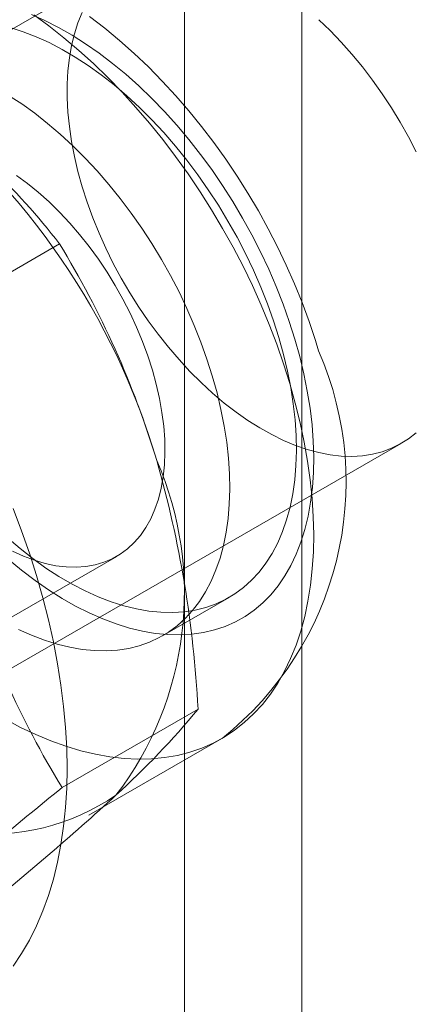
# Model space of a CAD drawing. Units: millimetres. Extents: x 0 to 420, y 0 to 297.
# Drawn here: x 344 to 344, y 186 to 187 of the extents above; entities that cross this region are included whole.
import ezdxf

# ---------------------------------------------------------------- set-up
doc = ezdxf.new("R2010")
doc.units = ezdxf.units.MM

msp = doc.modelspace()

# ---------------------------------------------------------------- linework, layer by layer
at = {"color": 7, "linetype": 'Continuous', "lineweight": 15}
for p, q in [((343.9953, 90.7503), (343.9953, 189.4156)), ((343.8186, 90.6482), (343.8186, 189.3136)), ((343.7281, 187.5648), (342.9031, 187.0886)), ((343.4258, 187.0256), (343.6304, 187.1437)), ((343.3198, 186.3669), (344.1447, 186.8431)), ((343.2635, 186.4114), (343.7166, 186.6729)), ((343.7856, 186.5533), (343.8858, 186.6112)), ((343.6343, 186.3246), (343.8389, 186.4427)), ((343.6746, 186.283), (343.8749, 186.3987))]:
    msp.add_line(p, q, dxfattribs=at)
at = {"color": 7, "linetype": 'Continuous', "lineweight": 15, "flags": 128}
for points in [[(343.5881, 187.489), (343.6084, 187.4801), (343.6289, 187.4698), (343.6493, 187.4581), (343.6697, 187.4452), (343.6901, 187.431), (343.7103, 187.4156), (343.7303, 187.3991), (343.75, 187.3815), (343.7694, 187.3627), (343.7884, 187.343), (343.807, 187.3224), (343.8251, 187.3009), (343.8426, 187.2785), (343.8595, 187.2555), (343.8757, 187.2317), (343.8912, 187.2074), (343.906, 187.1825), (343.92, 187.1572), (343.9331, 187.1315), (343.9453, 187.1055), (343.9566, 187.0793), (343.967, 187.0529), (343.9763, 187.0265), (343.9847, 187.0001)], [(343.5916, 187.4885), (343.6143, 187.4719), (343.6369, 187.4541), (343.6593, 187.4352), (343.6814, 187.4153), (343.7031, 187.3942), (343.7245, 187.3722), (343.7454, 187.3492), (343.7659, 187.3254), (343.7858, 187.3007), (343.8051, 187.2753), (343.8239, 187.2491), (343.8419, 187.2223), (343.8592, 187.1949), (343.8758, 187.167), (343.8916, 187.1386), (343.9066, 187.1099), (343.9207, 187.0808), (343.9339, 187.0515), (343.9461, 187.022), (343.9574, 186.9924), (343.9678, 186.9628), (343.9771, 186.9332)], [(343.6646, 187.4922), (343.6582, 187.4766), (343.6528, 187.4599), (343.6485, 187.4423), (343.6452, 187.4238), (343.643, 187.4044), (343.6419, 187.3843), (343.6419, 187.3636), (343.643, 187.3422), (343.6452, 187.3204), (343.6485, 187.2981), (343.6528, 187.2754), (343.6582, 187.2525), (343.6646, 187.2295), (343.6721, 187.2063), (343.6805, 187.1831), (343.6899, 187.16), (343.7002, 187.137), (343.7114, 187.1143), (343.7234, 187.0919), (343.7362, 187.07), (343.7497, 187.0485), (343.764, 187.0277), (343.7788, 187.0074), (343.7943, 186.9879), (343.8103, 186.9693), (343.8268, 186.9514), (343.8437, 186.9346), (343.8609, 186.9187), (343.8784, 186.9039), (343.8961, 186.8902), (343.914, 186.8777), (343.9319, 186.8664), (343.9499, 186.8563), (343.9678, 186.8475), (343.9856, 186.8401), (344.0032, 186.834), (344.0206, 186.8293), (344.0377, 186.826), (344.0543, 186.8241), (344.0706, 186.8236), (344.0863, 186.8245), (344.1015, 186.8269), (344.1161, 186.8306), (344.13, 186.8357), (344.1432, 186.8422), (344.1556, 186.85), (344.1672, 186.8592)], [(344.0203, 186.9827), (344.0156, 186.9981), (344.006, 187.0267), (343.9955, 187.0552), (343.9841, 187.0834), (343.9718, 187.1114), (343.9586, 187.1391), (343.9446, 187.1664), (343.9297, 187.1934), (343.9141, 187.2199), (343.8977, 187.2459), (343.8806, 187.2714), (343.8628, 187.2963), (343.8443, 187.3205), (343.8252, 187.3441), (343.8054, 187.3669), (343.7851, 187.389), (343.7642, 187.4102), (343.7428, 187.4306), (343.7209, 187.4501), (343.6985, 187.4685), (343.6757, 187.486)], [(344.1672, 187.2823), (344.1556, 187.3048), (344.1432, 187.327), (344.13, 187.3487), (344.1161, 187.3699), (344.1015, 187.3905), (344.0863, 187.4103), (344.0706, 187.4294), (344.0543, 187.4477), (344.0377, 187.465), (344.0206, 187.4814)], [(343.5563, 187.4694), (343.5755, 187.4633), (343.595, 187.4558), (343.6146, 187.4469), (343.6343, 187.4367), (343.654, 187.4251), (343.6736, 187.4123), (343.6932, 187.3983), (343.7126, 187.3831), (343.7318, 187.3667), (343.7507, 187.3492), (343.7692, 187.3307), (343.7873, 187.3113), (343.8049, 187.2909), (343.822, 187.2697), (343.8385, 187.2478), (343.8544, 187.2251), (343.8696, 187.2018), (343.884, 187.178), (343.8976, 187.1537), (343.9104, 187.129), (343.9224, 187.104), (343.9334, 187.0787), (343.9434, 187.0534), (343.9525, 187.0279), (343.9606, 187.0025)], [(343.5538, 187.3673), (343.5735, 187.3545), (343.593, 187.3405), (343.6124, 187.3252), (343.6316, 187.3089), (343.6505, 187.2914), (343.669, 187.2729), (343.6871, 187.2535), (343.7047, 187.2331), (343.7218, 187.2119), (343.7383, 187.1899), (343.7542, 187.1673), (343.7694, 187.144), (343.7838, 187.1202), (343.7975, 187.0959), (343.8103, 187.0712), (343.8222, 187.0461), (343.8332, 187.0209), (343.8433, 186.9955), (343.8524, 186.9701), (343.8604, 186.9447)], [(343.5655, 187.2467), (343.5821, 187.2346), (343.5985, 187.2214), (343.6146, 187.207), (343.6304, 187.1915), (343.6458, 187.1751), (343.6607, 187.1578), (343.6751, 187.1396), (343.6889, 187.1207), (343.702, 187.1012), (343.7143, 187.0811), (343.7259, 187.0604), (343.7366, 187.0394), (343.7465, 187.0182), (343.7554, 186.9967), (343.7633, 186.9751), (343.7702, 186.9535)], [(343.9606, 187.0025), (343.9676, 186.9772), (343.9736, 186.952), (343.9785, 186.9272), (343.9823, 186.9026), (343.9849, 186.8785), (343.9865, 186.855), (343.9869, 186.8319), (343.9862, 186.8096), (343.9844, 186.788), (343.9815, 186.7672), (343.9774, 186.7472), (343.9723, 186.7282), (343.9661, 186.7102), (343.9588, 186.6933), (343.9505, 186.6774), (343.9412, 186.6627), (343.9309, 186.6493), (343.9196, 186.637), (343.9075, 186.6261), (343.8945, 186.6165), (343.8806, 186.6083), (343.866, 186.6015), (343.8507, 186.596), (343.8347, 186.592), (343.818, 186.5895), (343.8008, 186.5883), (343.783, 186.5887), (343.7648, 186.5905), (343.7462, 186.5937), (343.7273, 186.5984), (343.708, 186.6045), (343.6886, 186.612), (343.669, 186.6209), (343.6493, 186.6311), (343.6296, 186.6426), (343.6099, 186.6554), (343.5904, 186.6695), (343.571, 186.6847), (343.5518, 186.7011)], [(343.9847, 187.0001), (343.992, 186.9738), (343.9983, 186.9477), (344.0034, 186.9219), (344.0075, 186.8964), (344.0105, 186.8713), (344.0123, 186.8467), (344.013, 186.8227), (344.0126, 186.7993), (344.0111, 186.7766), (344.0084, 186.7548), (344.0046, 186.7337), (343.9997, 186.7136), (343.9938, 186.6944), (343.9867, 186.6763), (343.9787, 186.6593), (343.9696, 186.6434), (343.9595, 186.6287), (343.9484, 186.6152), (343.9364, 186.603), (343.9235, 186.5921), (343.9098, 186.5825), (343.8952, 186.5743), (343.8799, 186.5675), (343.8638, 186.5621), (343.8471, 186.5582), (343.8297, 186.5557), (343.8118, 186.5546), (343.7934, 186.555), (343.7745, 186.5569), (343.7552, 186.5602), (343.7355, 186.565), (343.7156, 186.5711), (343.6955, 186.5787), (343.6751, 186.5877), (343.6547, 186.598), (343.6343, 186.6096), (343.6138, 186.6225), (343.5935, 186.6367), (343.5733, 186.6521), (343.5533, 186.6686)], [(343.7702, 186.9535), (343.7761, 186.9321), (343.7809, 186.9108), (343.7846, 186.8898), (343.7872, 186.8693), (343.7887, 186.8492), (343.7891, 186.8297), (343.7883, 186.8108), (343.7864, 186.7928), (343.7834, 186.7755), (343.7793, 186.7592), (343.7741, 186.7438), (343.7678, 186.7295), (343.7605, 186.7164), (343.7522, 186.7044), (343.743, 186.6937), (343.7328, 186.6842), (343.7218, 186.6761), (343.7099, 186.6694), (343.6973, 186.664), (343.6839, 186.6601), (343.6699, 186.6576), (343.6554, 186.6566), (343.6403, 186.657), (343.6247, 186.6589), (343.6088, 186.6622), (343.5926, 186.667), (343.5761, 186.6731), (343.5595, 186.6807)], [(343.9771, 186.9332), (343.9853, 186.9037), (343.9926, 186.8743), (343.9987, 186.8452), (344.0038, 186.8165), (344.0078, 186.7881), (344.0106, 186.7601), (344.0124, 186.7327), (344.013, 186.7058), (344.0125, 186.6796), (344.0109, 186.654), (344.0082, 186.6293), (344.0044, 186.6053), (343.9995, 186.5823), (343.9935, 186.5601), (343.9864, 186.539), (343.9783, 186.5189), (343.9691, 186.4999), (343.959, 186.482), (343.9478, 186.4653), (343.9357, 186.4498), (343.9226, 186.4355), (343.9086, 186.4225), (343.8938, 186.4109), (343.8781, 186.4006), (343.8616, 186.3916), (343.8444, 186.384), (343.8265, 186.3779), (343.8078, 186.3731), (343.7886, 186.3698), (343.7687, 186.3679), (343.7483, 186.3675), (343.7275, 186.3685), (343.7062, 186.3709), (343.6845, 186.3748), (343.6624, 186.3801), (343.6401, 186.3868), (343.6175, 186.395), (343.5948, 186.4045), (343.5719, 186.4153), (343.549, 186.4275)], [(343.8604, 186.9447), (343.8675, 186.9193), (343.8734, 186.8942), (343.8783, 186.8693), (343.8821, 186.8448), (343.8848, 186.8207), (343.8863, 186.7971), (343.8867, 186.7741), (343.886, 186.7518), (343.8842, 186.7302), (343.8813, 186.7093), (343.8772, 186.6894), (343.8721, 186.6704), (343.8659, 186.6524), (343.8586, 186.6354), (343.8503, 186.6196), (343.841, 186.6049), (343.8307, 186.5914), (343.8195, 186.5792), (343.8073, 186.5683), (343.7943, 186.5587), (343.7805, 186.5505), (343.7659, 186.5436), (343.7505, 186.5382), (343.7345, 186.5342), (343.7178, 186.5316), (343.7006, 186.5305), (343.6829, 186.5309), (343.6647, 186.5327), (343.646, 186.5359), (343.6271, 186.5406), (343.6079, 186.5467), (343.5884, 186.5542), (343.5688, 186.563)], [(343.5607, 186.7449), (343.5734, 186.7113), (343.585, 186.6776), (343.5957, 186.644), (343.6053, 186.6105), (343.6137, 186.5771), (343.6211, 186.544), (343.6274, 186.5111), (343.6326, 186.4787), (343.6366, 186.4466), (343.6395, 186.415), (343.6412, 186.384), (343.6418, 186.3535), (343.6412, 186.3238), (343.6395, 186.2947), (343.6366, 186.2665), (343.6326, 186.239), (343.6274, 186.2125), (343.6211, 186.1869), (343.6137, 186.1623), (343.6053, 186.1388), (343.5957, 186.1163), (343.585, 186.0949), (343.5734, 186.0748), (343.5607, 186.0558)]]:
    msp.add_lwpolyline(points, dxfattribs=at)
at = {"color": 7, "linetype": 'Continuous', "lineweight": 15}
for centre, radius, start, end in [((342.7288, 186.4424), 1.1423, 37.8784, 53.8477), ((342.7458, 186.5142), 1.0747, 16.3974, 52.3229), ((342.4352, 186.4115), 1.4016, 16.8376, 31.4922), ((343.5689, 186.785), 0.4928, 308.4017, 23.6517), ((343.3173, 186.6175), 0.5011, 322.6044, 23.5247), ((342.1572, 186.3564), 1.6839, 2.9374, 15.8923), ((344.837, 187.0602), 1.4098, 196.8803, 211.4496), ((342.8761, 187.2371), 1.2482, 312.2518, 320.4732), ((343.5233, 186.5951), 0.3411, 224.4887, 304.2679), ((346.3515, 182.9461), 4.3356, 128.8079, 132.4244), ((340.8967, 189.3897), 4.1725, 308.7372, 312.4952)]:
    msp.add_arc(centre, radius, start, end, dxfattribs=at)

doc.saveas('drawing.dxf')
